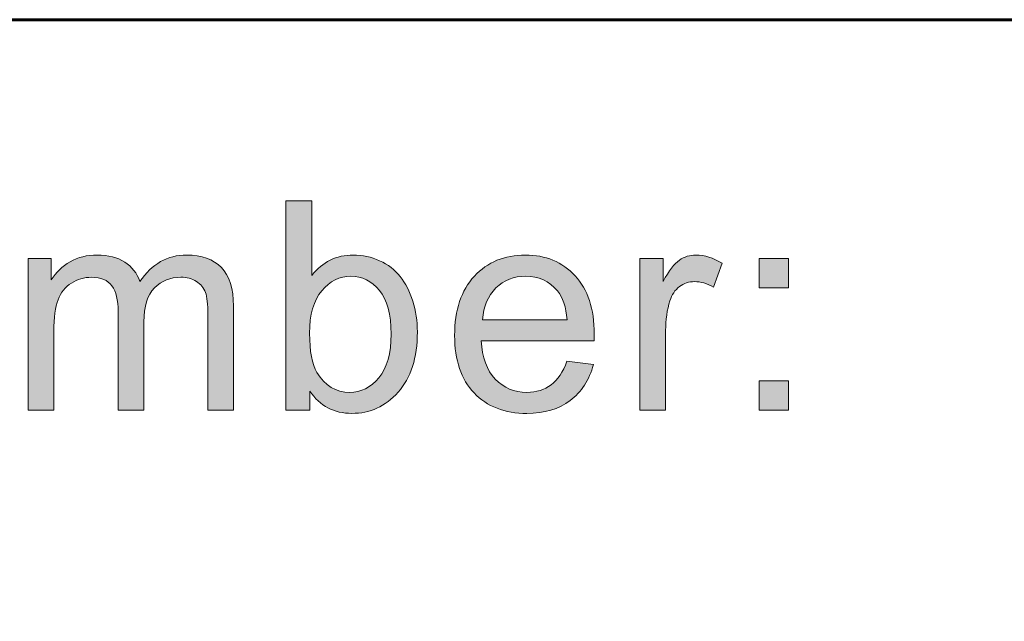
# Model space of a CAD drawing. Units: inches. Extents: x 0 to 8.5, y -11 to 0.
# Drawn here: x 4 to 4.3, y -10 to -9.8 of the extents above; entities that cross this region are included whole.
import ezdxf

# ---------------------------------------------------------------- set-up
doc = ezdxf.new("R2010")
doc.units = ezdxf.units.IN
doc.header["$LTSCALE"] = 0.03937
doc.header["$MEASUREMENT"] = 0
doc.layers.add('Title Block', color=7, linetype='Continuous', true_color=0x000000)

# ---------------------------------------------------------------- blocks, each defined once
blk = doc.blocks.new('block 7')
at = {"layer": 'Title Block', "true_color": 0x231f20, "extrusion": (0, 0, -1)}
h = blk.add_hatch(color=250, dxfattribs=at)
h.paths.add_polyline_path([(-4.09557, -9.93557), (-4.09026, -9.93557), (-4.09026, -9.93557), (-4.09026, -9.88902), (-4.09026, -9.88902), (-4.09598, -9.88902), (-4.09598, -9.88903), (-4.09598, -9.90563), (-4.09621, -9.90535), (-4.09644, -9.90508), (-4.09668, -9.90482), (-4.09692, -9.90456), (-4.09716, -9.90432), (-4.09741, -9.90408), (-4.09766, -9.90386), (-4.09792, -9.90364), (-4.09818, -9.90343), (-4.09844, -9.90323), (-4.09871, -9.90304), (-4.09898, -9.90286), (-4.09926, -9.90269), (-4.09953, -9.90252), (-4.09982, -9.90237), (-4.1001, -9.90222), (-4.1004, -9.90208), (-4.10069, -9.90195), (-4.10099, -9.90183), (-4.10129, -9.90172), (-4.1016, -9.90162), (-4.10191, -9.90153), (-4.10222, -9.90144), (-4.10254, -9.90137), (-4.10286, -9.9013), (-4.10319, -9.90124), (-4.10352, -9.90119), (-4.10385, -9.90115), (-4.10419, -9.90112), (-4.10453, -9.9011), (-4.10488, -9.90109), (-4.10522, -9.90108), (-4.10561, -9.90109), (-4.106, -9.9011), (-4.10638, -9.90113), (-4.10676, -9.90116), (-4.10714, -9.90121), (-4.10751, -9.90126), (-4.10789, -9.90132), (-4.10826, -9.9014), (-4.10862, -9.90148), (-4.10899, -9.90158), (-4.10935, -9.90168), (-4.10971, -9.90179), (-4.11006, -9.90192), (-4.11042, -9.90205), (-4.11077, -9.90219), (-4.11112, -9.90234), (-4.11146, -9.9025), (-4.1118, -9.90267), (-4.11212, -9.90285), (-4.11245, -9.90303), (-4.11276, -9.90322), (-4.11306, -9.90342), (-4.11336, -9.90363), (-4.11365, -9.90385), (-4.11393, -9.90407), (-4.11421, -9.90431), (-4.11447, -9.90455), (-4.11473, -9.90479), (-4.11498, -9.90505), (-4.11523, -9.90532), (-4.11546, -9.90559), (-4.11569, -9.90587), (-4.11591, -9.90616), (-4.11612, -9.90645), (-4.11633, -9.90675), (-4.11654, -9.90706), (-4.11673, -9.90738), (-4.11692, -9.9077), (-4.11711, -9.90803), (-4.11729, -9.90837), (-4.11746, -9.90872), (-4.11763, -9.90907), (-4.11779, -9.90943), (-4.11795, -9.9098), (-4.11809, -9.91018), (-4.11824, -9.91056), (-4.11837, -9.91095), (-4.1185, -9.91135), (-4.11863, -9.91175), (-4.11874, -9.91216), (-4.11885, -9.91256), (-4.11894, -9.91298), (-4.11904, -9.91339), (-4.11912, -9.91381), (-4.11919, -9.91424), (-4.11926, -9.91466), (-4.11932, -9.91509), (-4.11937, -9.91553), (-4.11941, -9.91596), (-4.11945, -9.9164), (-4.11948, -9.91685), (-4.1195, -9.9173), (-4.11951, -9.91775), (-4.11951, -9.9182), (-4.1195, -9.91927), (-4.11945, -9.9203), (-4.11941, -9.92081), (-4.11936, -9.92131), (-4.11931, -9.9218), (-4.11925, -9.92229), (-4.11918, -9.92276), (-4.1191, -9.92323), (-4.11901, -9.9237), (-4.11891, -9.92415), (-4.11881, -9.92459), (-4.11869, -9.92503), (-4.11857, -9.92546), (-4.11844, -9.92589), (-4.11831, -9.9263), (-4.11816, -9.92671), (-4.118, -9.92711), (-4.11784, -9.9275), (-4.11767, -9.92788), (-4.11749, -9.92826), (-4.1173, -9.92863), (-4.1171, -9.92899), (-4.1169, -9.92934), (-4.11669, -9.92969), (-4.11646, -9.93003), (-4.11623, -9.93036), (-4.11599, -9.93068), (-4.11575, -9.93099), (-4.11549, -9.9313), (-4.11523, -9.9316), (-4.11496, -9.93189), (-4.11469, -9.93217), (-4.11441, -9.93245), (-4.11413, -9.93271), (-4.11385, -9.93297), (-4.11356, -9.93321), (-4.11327, -9.93345), (-4.11298, -9.93367), (-4.11268, -9.93389), (-4.11238, -9.9341), (-4.11208, -9.9343), (-4.11177, -9.93449), (-4.11146, -9.93467), (-4.11115, -9.93484), (-4.11083, -9.935), (-4.11051, -9.93515), (-4.11019, -9.9353), (-4.10986, -9.93543), (-4.10953, -9.93555), (-4.1092, -9.93567), (-4.10886, -9.93578), (-4.10852, -9.93587), (-4.10818, -9.93596), (-4.10783, -9.93604), (-4.10748, -9.93611), (-4.10713, -9.93617), (-4.10677, -9.93622), (-4.10641, -9.93626), (-4.10605, -9.93629), (-4.10568, -9.93632), (-4.10531, -9.93633), (-4.10494, -9.93633), (-4.10457, -9.93633), (-4.1042, -9.93631), (-4.10384, -9.93629), (-4.10349, -9.93626), (-4.10314, -9.93621), (-4.10279, -9.93616), (-4.10245, -9.9361), (-4.10212, -9.93602), (-4.10179, -9.93594), (-4.10146, -9.93585), (-4.10114, -9.93575), (-4.10082, -9.93563), (-4.10051, -9.93551), (-4.10021, -9.93538), (-4.09991, -9.93524), (-4.09961, -9.93509), (-4.09932, -9.93493), (-4.09904, -9.93476), (-4.09876, -9.93458), (-4.09848, -9.93439), (-4.09821, -9.93419), (-4.09795, -9.93398), (-4.09769, -9.93376), (-4.09743, -9.93354), (-4.09718, -9.9333), (-4.09694, -9.93305), (-4.0967, -9.93279), (-4.09646, -9.93252), (-4.09623, -9.93225), (-4.09601, -9.93196), (-4.09579, -9.93166), (-4.09557, -9.93136), (-4.09557, -9.93136)], flags=0)
h.paths.add_polyline_path([(-4.09551, -9.91846), (-4.09551, -9.9192), (-4.09553, -9.91992), (-4.09556, -9.92061), (-4.09561, -9.92128), (-4.09567, -9.92192), (-4.09574, -9.92253), (-4.09582, -9.92312), (-4.09592, -9.92368), (-4.09603, -9.92422), (-4.09609, -9.92447), (-4.09615, -9.92473), (-4.09622, -9.92497), (-4.09629, -9.92521), (-4.09636, -9.92544), (-4.09644, -9.92566), (-4.09652, -9.92588), (-4.0966, -9.92609), (-4.09668, -9.9263), (-4.09677, -9.92649), (-4.09686, -9.92669), (-4.09696, -9.92687), (-4.09706, -9.92705), (-4.09716, -9.92722), (-4.09733, -9.92749), (-4.09751, -9.92775), (-4.09768, -9.92801), (-4.09786, -9.92825), (-4.09805, -9.92849), (-4.09824, -9.92872), (-4.09843, -9.92894), (-4.09863, -9.92915), (-4.09883, -9.92935), (-4.09903, -9.92955), (-4.09924, -9.92973), (-4.09945, -9.92991), (-4.09967, -9.93008), (-4.09989, -9.93024), (-4.10011, -9.93039), (-4.10034, -9.93053), (-4.10045, -9.9306), (-4.10057, -9.93067), (-4.10068, -9.93073), (-4.1008, -9.93079), (-4.10092, -9.93085), (-4.10104, -9.93091), (-4.10116, -9.93096), (-4.10128, -9.93102), (-4.1014, -9.93107), (-4.10152, -9.93112), (-4.10165, -9.93116), (-4.10177, -9.93121), (-4.1019, -9.93125), (-4.10202, -9.93129), (-4.10215, -9.93133), (-4.10228, -9.93136), (-4.10254, -9.93143), (-4.1028, -9.93148), (-4.10307, -9.93153), (-4.10334, -9.93157), (-4.10362, -9.9316), (-4.1039, -9.93162), (-4.10418, -9.93164), (-4.10447, -9.93164), (-4.1047, -9.93164), (-4.10493, -9.93163), (-4.10516, -9.93161), (-4.10539, -9.93159), (-4.10561, -9.93156), (-4.10583, -9.93153), (-4.10605, -9.93148), (-4.10627, -9.93144), (-4.10649, -9.93138), (-4.10671, -9.93132), (-4.10692, -9.93126), (-4.10713, -9.93118), (-4.10734, -9.9311), (-4.10755, -9.93102), (-4.10775, -9.93093), (-4.10796, -9.93083), (-4.10816, -9.93072), (-4.10836, -9.93061), (-4.10855, -9.93049), (-4.10875, -9.93037), (-4.10894, -9.93024), (-4.10913, -9.9301), (-4.10932, -9.92996), (-4.10951, -9.92981), (-4.1097, -9.92965), (-4.10988, -9.92949), (-4.11006, -9.92932), (-4.11024, -9.92915), (-4.11042, -9.92897), (-4.1106, -9.92878), (-4.11077, -9.92859), (-4.11094, -9.92839), (-4.11111, -9.92818), (-4.11127, -9.92797), (-4.11143, -9.92775), (-4.11158, -9.92752), (-4.11173, -9.92729), (-4.11187, -9.92705), (-4.112, -9.92681), (-4.11214, -9.92656), (-4.11226, -9.9263), (-4.11238, -9.92604), (-4.1125, -9.92577), (-4.11261, -9.92549), (-4.11271, -9.92521), (-4.11281, -9.92492), (-4.1129, -9.92463), (-4.11299, -9.92433), (-4.11307, -9.92402), (-4.11315, -9.92371), (-4.11322, -9.92339), (-4.11329, -9.92306), (-4.11335, -9.92273), (-4.11341, -9.92239), (-4.11346, -9.92205), (-4.1135, -9.9217), (-4.11358, -9.92098), (-4.11363, -9.92024), (-4.11366, -9.91947), (-4.11367, -9.91867), (-4.11366, -9.91786), (-4.11363, -9.91708), (-4.11358, -9.91632), (-4.11351, -9.91559), (-4.11342, -9.91489), (-4.11336, -9.91455), (-4.11331, -9.91421), (-4.11324, -9.91388), (-4.11317, -9.91356), (-4.1131, -9.91325), (-4.11302, -9.91294), (-4.11293, -9.91264), (-4.11284, -9.91234), (-4.11275, -9.91206), (-4.11265, -9.91178), (-4.11254, -9.9115), (-4.11243, -9.91123), (-4.11232, -9.91097), (-4.1122, -9.91072), (-4.11207, -9.91047), (-4.11194, -9.91023), (-4.11181, -9.91), (-4.11167, -9.90977), (-4.11152, -9.90955), (-4.11137, -9.90934), (-4.11121, -9.90913), (-4.11105, -9.90894), (-4.11089, -9.90874), (-4.11072, -9.90855), (-4.11055, -9.90837), (-4.11038, -9.9082), (-4.11021, -9.90803), (-4.11003, -9.90786), (-4.10985, -9.90771), (-4.10967, -9.90756), (-4.10949, -9.90741), (-4.10931, -9.90727), (-4.10912, -9.90714), (-4.10893, -9.90702), (-4.10874, -9.9069), (-4.10855, -9.90678), (-4.10835, -9.90668), (-4.10816, -9.90657), (-4.10796, -9.90648), (-4.10776, -9.90639), (-4.10755, -9.90631), (-4.10735, -9.90623), (-4.10714, -9.90616), (-4.10693, -9.9061), (-4.10672, -9.90604), (-4.1065, -9.90598), (-4.10629, -9.90594), (-4.10607, -9.9059), (-4.10585, -9.90587), (-4.10563, -9.90584), (-4.1054, -9.90582), (-4.10518, -9.9058), (-4.10495, -9.90579), (-4.10472, -9.90579), (-4.10448, -9.90579), (-4.10425, -9.9058), (-4.10402, -9.90582), (-4.1038, -9.90584), (-4.10357, -9.90587), (-4.10335, -9.9059), (-4.10313, -9.90594), (-4.10291, -9.90599), (-4.10269, -9.90605), (-4.10247, -9.90611), (-4.10226, -9.90617), (-4.10205, -9.90625), (-4.10184, -9.90633), (-4.10163, -9.90641), (-4.10143, -9.9065), (-4.10122, -9.9066), (-4.10102, -9.90671), (-4.10082, -9.90682), (-4.10062, -9.90694), (-4.10043, -9.90706), (-4.10024, -9.90719), (-4.10004, -9.90733), (-4.09985, -9.90747), (-4.09967, -9.90762), (-4.09948, -9.90778), (-4.0993, -9.90794), (-4.09912, -9.90811), (-4.09894, -9.90828), (-4.09876, -9.90846), (-4.09858, -9.90865), (-4.09841, -9.90884), (-4.09824, -9.90904), (-4.09807, -9.90925), (-4.09791, -9.90946), (-4.09775, -9.90968), (-4.0976, -9.9099), (-4.09745, -9.91013), (-4.09731, -9.91037), (-4.09717, -9.91061), (-4.09704, -9.91085), (-4.09692, -9.9111), (-4.0968, -9.91136), (-4.09668, -9.91162), (-4.09657, -9.91189), (-4.09647, -9.91217), (-4.09637, -9.91245), (-4.09628, -9.91273), (-4.09619, -9.91302), (-4.09611, -9.91332), (-4.09603, -9.91362), (-4.09596, -9.91393), (-4.09589, -9.91424), (-4.09583, -9.91456), (-4.09577, -9.91489), (-4.09572, -9.91522), (-4.09568, -9.91556), (-4.0956, -9.91625), (-4.09555, -9.91696), (-4.09552, -9.9177)], flags=0)
for points in [[(-4.03286, -9.93557), (-4.03286, -9.90184), (-4.03286, -9.90184), (-4.03798, -9.90184), (-4.03798, -9.90184), (-4.03798, -9.90658), (-4.03818, -9.90627), (-4.03839, -9.90597), (-4.03861, -9.90569), (-4.03884, -9.9054), (-4.03907, -9.90513), (-4.03932, -9.90486), (-4.03957, -9.9046), (-4.03983, -9.90435), (-4.0401, -9.9041), (-4.04037, -9.90386), (-4.04066, -9.90363), (-4.04095, -9.90341), (-4.04125, -9.90319), (-4.04156, -9.90298), (-4.04188, -9.90278), (-4.0422, -9.90259), (-4.04253, -9.90241), (-4.04287, -9.90224), (-4.04322, -9.90208), (-4.04357, -9.90193), (-4.04392, -9.90179), (-4.04428, -9.90167), (-4.04465, -9.90156), (-4.04502, -9.90146), (-4.0454, -9.90137), (-4.04578, -9.90129), (-4.04617, -9.90123), (-4.04657, -9.90118), (-4.04697, -9.90114), (-4.04737, -9.90111), (-4.04779, -9.90109), (-4.0482, -9.90108), (-4.04867, -9.90109), (-4.04912, -9.90111), (-4.04956, -9.90114), (-4.04999, -9.90118), (-4.05041, -9.90124), (-4.05082, -9.9013), (-4.05122, -9.90138), (-4.05142, -9.90143), (-4.05161, -9.90148), (-4.0518, -9.90153), (-4.05199, -9.90158), (-4.05218, -9.90164), (-4.05236, -9.9017), (-4.05254, -9.90176), (-4.05272, -9.90182), (-4.05289, -9.90189), (-4.05306, -9.90196), (-4.05323, -9.90204), (-4.0534, -9.90212), (-4.05357, -9.9022), (-4.05373, -9.90228), (-4.05389, -9.90237), (-4.05404, -9.90245), (-4.0542, -9.90255), (-4.05435, -9.90264), (-4.0545, -9.90274), (-4.05464, -9.90284), (-4.05479, -9.90294), (-4.05493, -9.90305), (-4.05506, -9.90316), (-4.0552, -9.90327), (-4.05533, -9.90338), (-4.05546, -9.90349), (-4.05559, -9.90361), (-4.05571, -9.90373), (-4.05583, -9.90385), (-4.05595, -9.90398), (-4.05606, -9.90411), (-4.05618, -9.90424), (-4.05629, -9.90437), (-4.05639, -9.9045), (-4.0565, -9.90464), (-4.0566, -9.90478), (-4.0567, -9.90492), (-4.05679, -9.90507), (-4.05689, -9.90521), (-4.05698, -9.90536), (-4.05707, -9.90552), (-4.05715, -9.90567), (-4.05723, -9.90583), (-4.05731, -9.90599), (-4.05739, -9.90615), (-4.05746, -9.90631), (-4.05754, -9.90648), (-4.0576, -9.90665), (-4.05767, -9.90682), (-4.05773, -9.907), (-4.05798, -9.90663), (-4.05824, -9.90628), (-4.0585, -9.90594), (-4.05877, -9.90561), (-4.05904, -9.90529), (-4.05932, -9.90498), (-4.0596, -9.90469), (-4.05988, -9.90441), (-4.06017, -9.90414), (-4.06047, -9.90388), (-4.06077, -9.90363), (-4.06107, -9.90339), (-4.06138, -9.90317), (-4.06169, -9.90295), (-4.06201, -9.90275), (-4.06234, -9.90256), (-4.06266, -9.90238), (-4.063, -9.90221), (-4.06333, -9.90206), (-4.06368, -9.90191), (-4.06402, -9.90178), (-4.06437, -9.90166), (-4.06473, -9.90155), (-4.06509, -9.90145), (-4.06546, -9.90136), (-4.06583, -9.90129), (-4.0662, -9.90123), (-4.06658, -9.90117), (-4.06697, -9.90113), (-4.06736, -9.90111), (-4.06775, -9.90109), (-4.06815, -9.90108), (-4.06846, -9.90109), (-4.06877, -9.90109), (-4.06907, -9.90111), (-4.06937, -9.90113), (-4.06966, -9.90115), (-4.06995, -9.90118), (-4.07023, -9.90122), (-4.07051, -9.90126), (-4.07079, -9.9013), (-4.07106, -9.90136), (-4.07132, -9.90141), (-4.07158, -9.90148), (-4.07184, -9.90154), (-4.07209, -9.90162), (-4.07234, -9.9017), (-4.07259, -9.90178), (-4.07282, -9.90187), (-4.07306, -9.90197), (-4.07329, -9.90207), (-4.07351, -9.90217), (-4.07373, -9.90228), (-4.07395, -9.9024), (-4.07416, -9.90252), (-4.07437, -9.90265), (-4.07457, -9.90278), (-4.07477, -9.90292), (-4.07496, -9.90306), (-4.07515, -9.90321), (-4.07534, -9.90337), (-4.07552, -9.90353), (-4.0757, -9.90369), (-4.07587, -9.90386), (-4.07603, -9.90404), (-4.07619, -9.90422), (-4.07635, -9.90441), (-4.0765, -9.90461), (-4.07664, -9.90481), (-4.07678, -9.90501), (-4.07692, -9.90522), (-4.07705, -9.90544), (-4.07717, -9.90567), (-4.07729, -9.9059), (-4.0774, -9.90613), (-4.07751, -9.90637), (-4.07761, -9.90662), (-4.07771, -9.90687), (-4.0778, -9.90713), (-4.07789, -9.90739), (-4.07797, -9.90766), (-4.07805, -9.90794), (-4.07812, -9.90822), (-4.07819, -9.90851), (-4.07825, -9.9088), (-4.0783, -9.9091), (-4.07835, -9.90941), (-4.0784, -9.90972), (-4.07844, -9.91004), (-4.07847, -9.91036), (-4.07852, -9.91102), (-4.07856, -9.91171), (-4.07857, -9.91242), (-4.07857, -9.91242), (-4.07857, -9.93557), (-4.07857, -9.93557), (-4.07288, -9.93557), (-4.07288, -9.93557), (-4.07288, -9.91433), (-4.07287, -9.9135), (-4.07285, -9.91274), (-4.0728, -9.91203), (-4.07277, -9.9117), (-4.07274, -9.91138), (-4.0727, -9.91108), (-4.07266, -9.9108), (-4.07262, -9.91052), (-4.07257, -9.91027), (-4.07251, -9.91003), (-4.07246, -9.9098), (-4.07242, -9.9097), (-4.07239, -9.90959), (-4.07236, -9.90949), (-4.07233, -9.9094), (-4.07229, -9.9093), (-4.07225, -9.90921), (-4.07221, -9.90912), (-4.07217, -9.90903), (-4.07213, -9.90894), (-4.07209, -9.90885), (-4.07204, -9.90876), (-4.07199, -9.90867), (-4.07194, -9.90859), (-4.07189, -9.90851), (-4.07184, -9.90842), (-4.07178, -9.90834), (-4.07172, -9.90826), (-4.07167, -9.90818), (-4.0716, -9.90811), (-4.07154, -9.90803), (-4.07148, -9.90795), (-4.07141, -9.90788), (-4.07135, -9.90781), (-4.07128, -9.90773), (-4.0712, -9.90766), (-4.07113, -9.90759), (-4.07106, -9.90752), (-4.07098, -9.90746), (-4.0709, -9.90739), (-4.07082, -9.90733), (-4.07074, -9.90726), (-4.07066, -9.9072), (-4.07057, -9.90714), (-4.07049, -9.90707), (-4.07031, -9.90696), (-4.07021, -9.9069), (-4.07012, -9.90684), (-4.07003, -9.90679), (-4.06993, -9.90674), (-4.06984, -9.90669), (-4.06974, -9.90664), (-4.06964, -9.9066), (-4.06955, -9.90655), (-4.06945, -9.90651), (-4.06935, -9.90647), (-4.06924, -9.90643), (-4.06914, -9.9064), (-4.06904, -9.90636), (-4.06893, -9.90633), (-4.06883, -9.9063), (-4.06872, -9.90627), (-4.06861, -9.90624), (-4.0685, -9.90621), (-4.06828, -9.90616), (-4.06806, -9.90612), (-4.06783, -9.90609), (-4.0676, -9.90607), (-4.06736, -9.90605), (-4.06712, -9.90604), (-4.06687, -9.90603), (-4.06665, -9.90604), (-4.06644, -9.90604), (-4.06622, -9.90605), (-4.06601, -9.90607), (-4.06579, -9.90609), (-4.06558, -9.90612), (-4.06538, -9.90615), (-4.06517, -9.90618), (-4.06497, -9.90622), (-4.06477, -9.90627), (-4.06457, -9.90632), (-4.06438, -9.90637), (-4.06419, -9.90643), (-4.06399, -9.90649), (-4.06381, -9.90656), (-4.06362, -9.90663), (-4.06344, -9.90671), (-4.06326, -9.90679), (-4.06308, -9.90687), (-4.0629, -9.90696), (-4.06273, -9.90706), (-4.06255, -9.90716), (-4.06239, -9.90726), (-4.06222, -9.90737), (-4.06205, -9.90749), (-4.06189, -9.9076), (-4.06173, -9.90773), (-4.06157, -9.90785), (-4.06142, -9.90798), (-4.06127, -9.90812), (-4.06112, -9.90826), (-4.06097, -9.90841), (-4.06082, -9.90856), (-4.06068, -9.90871), (-4.06055, -9.90887), (-4.06042, -9.90904), (-4.06029, -9.90921), (-4.06017, -9.90939), (-4.06005, -9.90958), (-4.05994, -9.90976), (-4.05983, -9.90996), (-4.05973, -9.91016), (-4.05963, -9.91037), (-4.05954, -9.91058), (-4.05945, -9.91079), (-4.05936, -9.91102), (-4.05928, -9.91124), (-4.05921, -9.91148), (-4.05914, -9.91172), (-4.05907, -9.91196), (-4.05901, -9.91221), (-4.05895, -9.91247), (-4.0589, -9.91273), (-4.05885, -9.913), (-4.05881, -9.91327), (-4.05877, -9.91355), (-4.05873, -9.91383), (-4.0587, -9.91412), (-4.05866, -9.91472), (-4.05863, -9.91534), (-4.05862, -9.91597), (-4.05862, -9.91598), (-4.05862, -9.93557), (-4.05862, -9.93557), (-4.0529, -9.93557), (-4.0529, -9.93557), (-4.0529, -9.91366), (-4.0529, -9.91319), (-4.05288, -9.91273), (-4.05285, -9.9123), (-4.05282, -9.91187), (-4.05277, -9.91146), (-4.05271, -9.91107), (-4.05264, -9.91069), (-4.0526, -9.91051), (-4.05255, -9.91033), (-4.05251, -9.91015), (-4.05246, -9.90998), (-4.05241, -9.90981), (-4.05236, -9.90964), (-4.0523, -9.90948), (-4.05224, -9.90932), (-4.05218, -9.90917), (-4.05212, -9.90902), (-4.05205, -9.90887), (-4.05198, -9.90873), (-4.05191, -9.90859), (-4.05183, -9.90845), (-4.05176, -9.90832), (-4.05168, -9.90819), (-4.05159, -9.90807), (-4.05151, -9.90795), (-4.05142, -9.90783), (-4.05133, -9.90771), (-4.05123, -9.9076), (-4.05118, -9.90755), (-4.05113, -9.9075), (-4.05108, -9.90745), (-4.05103, -9.90739), (-4.05097, -9.90734), (-4.05092, -9.9073), (-4.05087, -9.90725), (-4.05081, -9.9072), (-4.05076, -9.90715), (-4.0507, -9.90711), (-4.05058, -9.90702), (-4.05046, -9.90694), (-4.05034, -9.90686), (-4.05021, -9.90678), (-4.05008, -9.90671), (-4.04995, -9.90664), (-4.04981, -9.90657), (-4.04967, -9.90651), (-4.04952, -9.90645), (-4.04937, -9.9064), (-4.04922, -9.90635), (-4.04907, -9.9063), (-4.04891, -9.90626), (-4.04875, -9.90622), (-4.04858, -9.90618), (-4.04841, -9.90615), (-4.04824, -9.90612), (-4.04806, -9.9061), (-4.04788, -9.90608), (-4.0477, -9.90606), (-4.04752, -9.90605), (-4.04733, -9.90604), (-4.04713, -9.90603), (-4.04694, -9.90603), (-4.04663, -9.90604), (-4.04634, -9.90605), (-4.04604, -9.90608), (-4.0459, -9.9061), (-4.04575, -9.90611), (-4.0456, -9.90614), (-4.04546, -9.90616), (-4.04532, -9.90619), (-4.04517, -9.90621), (-4.04503, -9.90625), (-4.04489, -9.90628), (-4.04475, -9.90632), (-4.04461, -9.90636), (-4.04447, -9.9064), (-4.04433, -9.90644), (-4.0442, -9.90649), (-4.04406, -9.90653), (-4.04379, -9.90664), (-4.04352, -9.90675), (-4.04325, -9.90688), (-4.04299, -9.90701), (-4.04273, -9.90716), (-4.04247, -9.90731), (-4.04235, -9.90739), (-4.04222, -9.90747), (-4.0421, -9.90756), (-4.04198, -9.90765), (-4.04186, -9.90774), (-4.04174, -9.90783), (-4.04163, -9.90792), (-4.04152, -9.90802), (-4.04141, -9.90812), (-4.0413, -9.90822), (-4.0412, -9.90832), (-4.04109, -9.90843), (-4.04099, -9.90854), (-4.04089, -9.90865), (-4.0408, -9.90876), (-4.0407, -9.90888), (-4.04061, -9.90899), (-4.04052, -9.90911), (-4.04044, -9.90923), (-4.04035, -9.90936), (-4.04027, -9.90948), (-4.04019, -9.90961), (-4.04011, -9.90974), (-4.04003, -9.90988), (-4.03996, -9.91001), (-4.03989, -9.91015), (-4.03982, -9.91029), (-4.03975, -9.91043), (-4.03968, -9.91058), (-4.03962, -9.91072), (-4.03956, -9.91087), (-4.03945, -9.91118), (-4.03939, -9.91134), (-4.03934, -9.9115), (-4.03929, -9.91167), (-4.03919, -9.91202), (-4.0391, -9.91238), (-4.03902, -9.91276), (-4.03894, -9.91316), (-4.03887, -9.91358), (-4.03881, -9.91401), (-4.03876, -9.91446), (-4.03871, -9.91493), (-4.03864, -9.91591), (-4.0386, -9.91696), (-4.03858, -9.91808), (-4.03858, -9.91808), (-4.03858, -9.93557), (-4.03858, -9.93557)], [(-4.16908, -9.93557), (-4.16908, -9.90184), (-4.16908, -9.90184), (-4.17422, -9.90184), (-4.17422, -9.90184), (-4.17422, -9.90696), (-4.17471, -9.9061), (-4.17519, -9.90532), (-4.17543, -9.90496), (-4.17566, -9.90461), (-4.17589, -9.90429), (-4.17612, -9.90398), (-4.17635, -9.9037), (-4.17657, -9.90343), (-4.17679, -9.90319), (-4.1769, -9.90307), (-4.17701, -9.90296), (-4.17712, -9.90285), (-4.17723, -9.90275), (-4.17733, -9.90265), (-4.17744, -9.90256), (-4.17755, -9.90247), (-4.17765, -9.90239), (-4.17776, -9.90231), (-4.17786, -9.90224), (-4.17807, -9.90209), (-4.17818, -9.90203), (-4.17829, -9.90196), (-4.17839, -9.9019), (-4.1785, -9.90184), (-4.17861, -9.90178), (-4.17872, -9.90173), (-4.17883, -9.90168), (-4.17894, -9.90163), (-4.17905, -9.90158), (-4.17916, -9.90153), (-4.17927, -9.90149), (-4.17939, -9.90145), (-4.1795, -9.90141), (-4.17961, -9.90137), (-4.17973, -9.90133), (-4.17984, -9.9013), (-4.17996, -9.90127), (-4.18008, -9.90124), (-4.18019, -9.90122), (-4.18031, -9.90119), (-4.18043, -9.90117), (-4.18055, -9.90115), (-4.18067, -9.90114), (-4.18079, -9.90112), (-4.18091, -9.90111), (-4.18103, -9.9011), (-4.18115, -9.90109), (-4.18128, -9.90109), (-4.1814, -9.90108), (-4.18153, -9.90108), (-4.18171, -9.90108), (-4.18189, -9.90109), (-4.18207, -9.9011), (-4.18225, -9.90111), (-4.18243, -9.90113), (-4.18261, -9.90115), (-4.1828, -9.90117), (-4.18298, -9.9012), (-4.18316, -9.90123), (-4.18334, -9.90126), (-4.18353, -9.9013), (-4.18371, -9.90134), (-4.18389, -9.90139), (-4.18408, -9.90144), (-4.18426, -9.90149), (-4.18444, -9.90155), (-4.18481, -9.90167), (-4.18518, -9.90181), (-4.18555, -9.90196), (-4.18592, -9.90212), (-4.18629, -9.9023), (-4.18666, -9.9025), (-4.18703, -9.90271), (-4.18741, -9.90293), (-4.18741, -9.90293), (-4.18543, -9.90823), (-4.18517, -9.90808), (-4.18491, -9.90794), (-4.18465, -9.90781), (-4.18438, -9.90769), (-4.18412, -9.90758), (-4.18386, -9.90748), (-4.1836, -9.90738), (-4.18334, -9.9073), (-4.18307, -9.90723), (-4.18294, -9.9072), (-4.18281, -9.90717), (-4.18268, -9.90714), (-4.18255, -9.90712), (-4.18242, -9.90709), (-4.18229, -9.90707), (-4.18216, -9.90705), (-4.18203, -9.90704), (-4.1819, -9.90703), (-4.18176, -9.90702), (-4.18163, -9.90701), (-4.1815, -9.907), (-4.18137, -9.907), (-4.18124, -9.907), (-4.18112, -9.907), (-4.18101, -9.907), (-4.18089, -9.90701), (-4.18078, -9.90701), (-4.18066, -9.90702), (-4.18055, -9.90703), (-4.18044, -9.90705), (-4.18033, -9.90707), (-4.18022, -9.90708), (-4.18011, -9.9071), (-4.18, -9.90713), (-4.17989, -9.90715), (-4.17978, -9.90718), (-4.17968, -9.90721), (-4.17957, -9.90724), (-4.17946, -9.90727), (-4.17936, -9.90731), (-4.17926, -9.90735), (-4.17915, -9.90739), (-4.17905, -9.90743), (-4.17895, -9.90748), (-4.17885, -9.90752), (-4.17875, -9.90757), (-4.17865, -9.90763), (-4.17855, -9.90768), (-4.17845, -9.90774), (-4.17835, -9.90779), (-4.17826, -9.90786), (-4.17816, -9.90792), (-4.17807, -9.90798), (-4.17797, -9.90805), (-4.17778, -9.90819), (-4.17769, -9.90827), (-4.1776, -9.90834), (-4.17752, -9.90842), (-4.17743, -9.90849), (-4.17735, -9.90857), (-4.17726, -9.90865), (-4.17718, -9.90874), (-4.1771, -9.90882), (-4.17703, -9.90891), (-4.17695, -9.909), (-4.17688, -9.90909), (-4.17681, -9.90918), (-4.17673, -9.90927), (-4.17667, -9.90937), (-4.1766, -9.90946), (-4.17653, -9.90956), (-4.17647, -9.90966), (-4.17641, -9.90976), (-4.17635, -9.90987), (-4.17629, -9.90997), (-4.17623, -9.91008), (-4.17617, -9.91019), (-4.17612, -9.9103), (-4.17607, -9.91041), (-4.17602, -9.91052), (-4.17592, -9.91076), (-4.17583, -9.911), (-4.17575, -9.91124), (-4.17563, -9.91163), (-4.17553, -9.91201), (-4.17543, -9.91241), (-4.17533, -9.9128), (-4.17525, -9.9132), (-4.17517, -9.91361), (-4.1751, -9.91402), (-4.17504, -9.91444), (-4.17498, -9.91485), (-4.17493, -9.91528), (-4.17489, -9.91571), (-4.17486, -9.91614), (-4.17481, -9.91702), (-4.1748, -9.91791), (-4.1748, -9.91792), (-4.1748, -9.93557), (-4.1748, -9.93557)], [(-4.19564, -9.90835), (-4.19564, -9.90184), (-4.20215, -9.90184), (-4.20215, -9.90835)], [(-4.19564, -9.93557), (-4.19564, -9.92906), (-4.20215, -9.92906), (-4.20215, -9.93557)]]:
    blk.add_hatch(color=250, dxfattribs=at).paths.add_polyline_path(points, flags=0)
h = blk.add_hatch(color=250, dxfattribs=at)
h.paths.add_polyline_path([(-4.15281, -9.92471), (-4.15872, -9.92544), (-4.15853, -9.92608), (-4.15843, -9.92639), (-4.15833, -9.9267), (-4.15822, -9.92701), (-4.15811, -9.9273), (-4.15799, -9.9276), (-4.15787, -9.92789), (-4.15774, -9.92817), (-4.15761, -9.92845), (-4.15747, -9.92873), (-4.15733, -9.929), (-4.15719, -9.92927), (-4.15704, -9.92953), (-4.15688, -9.92979), (-4.15672, -9.93004), (-4.15656, -9.93029), (-4.15639, -9.93053), (-4.15622, -9.93077), (-4.15604, -9.93101), (-4.15586, -9.93124), (-4.15567, -9.93146), (-4.15548, -9.93169), (-4.15528, -9.9319), (-4.15508, -9.93211), (-4.15487, -9.93232), (-4.15466, -9.93252), (-4.15445, -9.93272), (-4.15423, -9.93292), (-4.154, -9.93311), (-4.15377, -9.93329), (-4.15354, -9.93347), (-4.1533, -9.93365), (-4.15306, -9.93382), (-4.15281, -9.93398), (-4.15256, -9.93414), (-4.15231, -9.9343), (-4.15205, -9.93445), (-4.15179, -9.93459), (-4.15152, -9.93473), (-4.15125, -9.93486), (-4.15097, -9.93498), (-4.15069, -9.9351), (-4.15041, -9.93522), (-4.15012, -9.93533), (-4.14983, -9.93543), (-4.14954, -9.93553), (-4.14924, -9.93562), (-4.14893, -9.93571), (-4.14862, -9.93579), (-4.14831, -9.93586), (-4.148, -9.93593), (-4.14768, -9.936), (-4.14735, -9.93605), (-4.14702, -9.93611), (-4.14669, -9.93616), (-4.14636, -9.9362), (-4.14602, -9.93623), (-4.14532, -9.93629), (-4.14461, -9.93632), (-4.14389, -9.93633), (-4.14343, -9.93633), (-4.14297, -9.93632), (-4.14253, -9.93629), (-4.14208, -9.93626), (-4.14165, -9.93622), (-4.14122, -9.93617), (-4.14079, -9.93612), (-4.14038, -9.93605), (-4.13997, -9.93597), (-4.13956, -9.93589), (-4.13916, -9.9358), (-4.13877, -9.93569), (-4.13838, -9.93558), (-4.138, -9.93546), (-4.13762, -9.93533), (-4.13725, -9.93519), (-4.13689, -9.93505), (-4.13653, -9.93489), (-4.13618, -9.93473), (-4.13583, -9.93455), (-4.13549, -9.93437), (-4.13516, -9.93418), (-4.13483, -9.93398), (-4.13451, -9.93377), (-4.13419, -9.93355), (-4.13388, -9.93333), (-4.13358, -9.93309), (-4.13328, -9.93284), (-4.13299, -9.93259), (-4.1327, -9.93233), (-4.13242, -9.93206), (-4.13215, -9.93178), (-4.13188, -9.93149), (-4.13162, -9.93119), (-4.13137, -9.93089), (-4.13113, -9.93058), (-4.1309, -9.93026), (-4.13068, -9.92994), (-4.13046, -9.92961), (-4.13025, -9.92927), (-4.13005, -9.92892), (-4.12986, -9.92857), (-4.12968, -9.92821), (-4.12951, -9.92784), (-4.12934, -9.92747), (-4.12919, -9.92709), (-4.12904, -9.9267), (-4.1289, -9.9263), (-4.12877, -9.9259), (-4.12864, -9.92549), (-4.12853, -9.92507), (-4.12842, -9.92465), (-4.12833, -9.92422), (-4.12824, -9.92378), (-4.12816, -9.92333), (-4.12809, -9.92288), (-4.12802, -9.92242), (-4.12797, -9.92195), (-4.12792, -9.92148), (-4.12788, -9.921), (-4.12785, -9.92051), (-4.12783, -9.92001), (-4.12781, -9.919), (-4.12783, -9.91795), (-4.12785, -9.91744), (-4.12788, -9.91693), (-4.12792, -9.91643), (-4.12797, -9.91594), (-4.12802, -9.91545), (-4.12809, -9.91498), (-4.12816, -9.91451), (-4.12824, -9.91405), (-4.12833, -9.91359), (-4.12843, -9.91315), (-4.12854, -9.91271), (-4.12865, -9.91228), (-4.12878, -9.91185), (-4.12891, -9.91144), (-4.12905, -9.91103), (-4.1292, -9.91063), (-4.12936, -9.91023), (-4.12953, -9.90985), (-4.1297, -9.90947), (-4.12989, -9.9091), (-4.13008, -9.90873), (-4.13028, -9.90838), (-4.13049, -9.90803), (-4.13071, -9.90768), (-4.13093, -9.90735), (-4.13117, -9.90702), (-4.13141, -9.9067), (-4.13167, -9.90639), (-4.13193, -9.90609), (-4.1322, -9.90579), (-4.13247, -9.9055), (-4.13275, -9.90522), (-4.13304, -9.90495), (-4.13333, -9.90469), (-4.13363, -9.90443), (-4.13393, -9.90419), (-4.13424, -9.90396), (-4.13455, -9.90373), (-4.13487, -9.90352), (-4.13519, -9.90331), (-4.13552, -9.90311), (-4.13585, -9.90292), (-4.13619, -9.90274), (-4.13653, -9.90257), (-4.13688, -9.90241), (-4.13723, -9.90226), (-4.13759, -9.90212), (-4.13795, -9.90198), (-4.13832, -9.90186), (-4.13869, -9.90175), (-4.13907, -9.90164), (-4.13945, -9.90154), (-4.13984, -9.90146), (-4.14024, -9.90138), (-4.14064, -9.90131), (-4.14104, -9.90125), (-4.14145, -9.9012), (-4.14186, -9.90116), (-4.14228, -9.90112), (-4.1427, -9.9011), (-4.14313, -9.90109), (-4.14357, -9.90108), (-4.14399, -9.90109), (-4.1444, -9.9011), (-4.14481, -9.90112), (-4.14522, -9.90115), (-4.14562, -9.90119), (-4.14602, -9.90124), (-4.14641, -9.9013), (-4.1468, -9.90137), (-4.14718, -9.90145), (-4.14755, -9.90153), (-4.14793, -9.90163), (-4.14829, -9.90173), (-4.14865, -9.90184), (-4.14901, -9.90196), (-4.14936, -9.90209), (-4.14971, -9.90223), (-4.15006, -9.90238), (-4.15039, -9.90254), (-4.15073, -9.90271), (-4.15105, -9.90288), (-4.15138, -9.90307), (-4.1517, -9.90326), (-4.15201, -9.90346), (-4.15232, -9.90367), (-4.15262, -9.9039), (-4.15292, -9.90413), (-4.15322, -9.90436), (-4.15351, -9.90461), (-4.15379, -9.90487), (-4.15407, -9.90513), (-4.15435, -9.90541), (-4.15462, -9.90569), (-4.15488, -9.90598), (-4.15514, -9.90628), (-4.15538, -9.90659), (-4.15562, -9.9069), (-4.15585, -9.90722), (-4.15607, -9.90755), (-4.15629, -9.90789), (-4.15649, -9.90823), (-4.15669, -9.90858), (-4.15688, -9.90894), (-4.15706, -9.9093), (-4.15723, -9.90967), (-4.1574, -9.91005), (-4.15755, -9.91044), (-4.1577, -9.91083), (-4.15784, -9.91123), (-4.15797, -9.91164), (-4.15809, -9.91206), (-4.1582, -9.91248), (-4.1583, -9.91291), (-4.1584, -9.91335), (-4.15849, -9.9138), (-4.15857, -9.91425), (-4.15864, -9.91471), (-4.1587, -9.91517), (-4.15876, -9.91565), (-4.1588, -9.91613), (-4.15884, -9.91662), (-4.15887, -9.91712), (-4.15889, -9.91762), (-4.15891, -9.91865), (-4.15887, -9.92017), (-4.15887, -9.92017), (-4.13372, -9.92017), (-4.13377, -9.92085), (-4.13384, -9.92152), (-4.13393, -9.92216), (-4.13398, -9.92248), (-4.13404, -9.92279), (-4.1341, -9.92309), (-4.13416, -9.92339), (-4.13424, -9.92369), (-4.13431, -9.92398), (-4.13439, -9.92426), (-4.13448, -9.92454), (-4.13457, -9.92481), (-4.13467, -9.92508), (-4.13477, -9.92534), (-4.13487, -9.9256), (-4.13498, -9.92586), (-4.1351, -9.9261), (-4.13522, -9.92635), (-4.13535, -9.92659), (-4.13548, -9.92682), (-4.13561, -9.92705), (-4.13575, -9.92727), (-4.1359, -9.92749), (-4.13605, -9.9277), (-4.1362, -9.92791), (-4.13636, -9.92811), (-4.13652, -9.9283), (-4.13669, -9.9285), (-4.13687, -9.92868), (-4.13705, -9.92887), (-4.13723, -9.92904), (-4.13741, -9.92921), (-4.1376, -9.92938), (-4.13779, -9.92953), (-4.13798, -9.92969), (-4.13817, -9.92983), (-4.13837, -9.92998), (-4.13857, -9.93011), (-4.13877, -9.93024), (-4.13898, -9.93037), (-4.13918, -9.93048), (-4.13939, -9.9306), (-4.13961, -9.9307), (-4.13982, -9.9308), (-4.14004, -9.9309), (-4.14026, -9.93099), (-4.14049, -9.93107), (-4.14072, -9.93115), (-4.14094, -9.93122), (-4.14118, -9.93129), (-4.14141, -9.93135), (-4.14165, -9.93141), (-4.14189, -9.93146), (-4.14213, -9.9315), (-4.14238, -9.93154), (-4.14263, -9.93157), (-4.14288, -9.93159), (-4.14313, -9.93161), (-4.14339, -9.93163), (-4.14365, -9.93164), (-4.14391, -9.93164), (-4.1443, -9.93163), (-4.14469, -9.93161), (-4.14487, -9.9316), (-4.14506, -9.93158), (-4.14525, -9.93156), (-4.14543, -9.93154), (-4.14561, -9.93151), (-4.14579, -9.93148), (-4.14597, -9.93144), (-4.14614, -9.93141), (-4.14632, -9.93137), (-4.14649, -9.93132), (-4.14666, -9.93128), (-4.14683, -9.93123), (-4.147, -9.93117), (-4.14716, -9.93112), (-4.14732, -9.93106), (-4.14749, -9.93099), (-4.14765, -9.93093), (-4.1478, -9.93086), (-4.14796, -9.93078), (-4.14811, -9.93071), (-4.14827, -9.93063), (-4.14842, -9.93055), (-4.14857, -9.93046), (-4.14871, -9.93037), (-4.14886, -9.93028), (-4.149, -9.93019), (-4.14915, -9.93009), (-4.14929, -9.92999), (-4.14942, -9.92988), (-4.14956, -9.92977), (-4.14969, -9.92966), (-4.14983, -9.92954), (-4.14996, -9.92942), (-4.15009, -9.9293), (-4.15021, -9.92917), (-4.15034, -9.92904), (-4.15046, -9.9289), (-4.15058, -9.92876), (-4.1507, -9.92862), (-4.15082, -9.92847), (-4.15094, -9.92832), (-4.15105, -9.92816), (-4.15117, -9.928), (-4.15128, -9.92784), (-4.15139, -9.92767), (-4.15149, -9.9275), (-4.1517, -9.92715), (-4.15191, -9.92678), (-4.1521, -9.9264), (-4.15229, -9.926), (-4.15247, -9.92558), (-4.15265, -9.92515)], flags=0)
h.paths.add_polyline_path([(-4.13404, -9.91547), (-4.15287, -9.91547), (-4.15282, -9.91495), (-4.15275, -9.91444), (-4.15268, -9.91395), (-4.15259, -9.91348), (-4.1525, -9.91302), (-4.15239, -9.91258), (-4.15227, -9.91216), (-4.15221, -9.91195), (-4.15214, -9.91175), (-4.15207, -9.91155), (-4.152, -9.91136), (-4.15193, -9.91117), (-4.15185, -9.91098), (-4.15177, -9.9108), (-4.15169, -9.91063), (-4.1516, -9.91045), (-4.15151, -9.91029), (-4.15142, -9.91012), (-4.15133, -9.90996), (-4.15124, -9.9098), (-4.15114, -9.90965), (-4.15104, -9.9095), (-4.15093, -9.90936), (-4.15083, -9.90922), (-4.15072, -9.90908), (-4.15054, -9.90888), (-4.15037, -9.90869), (-4.15019, -9.9085), (-4.15001, -9.90831), (-4.14982, -9.90814), (-4.14963, -9.90796), (-4.14944, -9.9078), (-4.14925, -9.90764), (-4.14905, -9.90749), (-4.14885, -9.90735), (-4.14864, -9.90721), (-4.14844, -9.90708), (-4.14823, -9.90695), (-4.14801, -9.90683), (-4.1478, -9.90672), (-4.14758, -9.90661), (-4.14735, -9.90651), (-4.14713, -9.90642), (-4.1469, -9.90633), (-4.14667, -9.90625), (-4.14643, -9.90618), (-4.14619, -9.90611), (-4.14595, -9.90605), (-4.1457, -9.90599), (-4.14546, -9.90595), (-4.1452, -9.9059), (-4.14495, -9.90587), (-4.14469, -9.90584), (-4.14443, -9.90582), (-4.14417, -9.9058), (-4.1439, -9.90579), (-4.14363, -9.90579), (-4.14338, -9.90579), (-4.14314, -9.9058), (-4.1429, -9.90581), (-4.14266, -9.90583), (-4.14243, -9.90585), (-4.1422, -9.90588), (-4.14197, -9.90592), (-4.14174, -9.90595), (-4.14151, -9.906), (-4.14129, -9.90605), (-4.14107, -9.9061), (-4.14085, -9.90616), (-4.14064, -9.90622), (-4.14043, -9.90629), (-4.14022, -9.90637), (-4.14001, -9.90645), (-4.1398, -9.90653), (-4.1396, -9.90662), (-4.1394, -9.90672), (-4.1392, -9.90682), (-4.139, -9.90692), (-4.13881, -9.90703), (-4.13862, -9.90715), (-4.13843, -9.90727), (-4.13824, -9.9074), (-4.13806, -9.90753), (-4.13788, -9.90766), (-4.1377, -9.9078), (-4.13752, -9.90795), (-4.13735, -9.9081), (-4.13718, -9.90826), (-4.13701, -9.90842), (-4.13684, -9.90859), (-4.13668, -9.90876), (-4.13653, -9.90893), (-4.13638, -9.90911), (-4.13623, -9.90929), (-4.13609, -9.90947), (-4.13595, -9.90966), (-4.13582, -9.90985), (-4.13569, -9.91005), (-4.13557, -9.91024), (-4.13545, -9.91045), (-4.13533, -9.91065), (-4.13522, -9.91086), (-4.13512, -9.91107), (-4.13502, -9.91129), (-4.13492, -9.9115), (-4.13483, -9.91173), (-4.13475, -9.91195), (-4.13467, -9.91218), (-4.13459, -9.91241), (-4.13452, -9.91265), (-4.13445, -9.91289), (-4.13439, -9.91313), (-4.13433, -9.91338), (-4.13428, -9.91363), (-4.13423, -9.91388), (-4.13419, -9.91414), (-4.13415, -9.9144), (-4.13411, -9.91466), (-4.13408, -9.91493), (-4.13406, -9.9152)], flags=0)
at = {"layer": 'Title Block', "lineweight": 0}
for points in [[(4.19564, -9.90835), (4.19564, -9.90184), (4.20215, -9.90184), (4.20215, -9.90835), (4.19564, -9.90835)], [(4.19564, -9.93557), (4.19564, -9.92906), (4.20215, -9.92906), (4.20215, -9.93557), (4.19564, -9.93557)]]:
    blk.add_lwpolyline(points, dxfattribs=at)
for points, knots in [([(4.09557, -9.93557), (4.09557, -9.93557), (4.09026, -9.93557), (4.09026, -9.93557), (4.09026, -9.93557), (4.09026, -9.88902), (4.09026, -9.88902), (4.09026, -9.88902), (4.09598, -9.88902), (4.09598, -9.88902), (4.09598, -9.88902), (4.09598, -9.90563), (4.09598, -9.90563), (4.0984, -9.9026), (4.10148, -9.90108), (4.10522, -9.90108), (4.1073, -9.90108), (4.10927, -9.9015), (4.11112, -9.90234), (4.11297, -9.90317), (4.1145, -9.90435), (4.11569, -9.90587), (4.11688, -9.90738), (4.11782, -9.90921), (4.1185, -9.91135), (4.11917, -9.91348), (4.11951, -9.91577), (4.11951, -9.9182), (4.11951, -9.92398), (4.11809, -9.92845), (4.11523, -9.9316), (4.11237, -9.93476), (4.10894, -9.93633), (4.10494, -9.93633), (4.10096, -9.93633), (4.09784, -9.93468), (4.09557, -9.93136), (4.09557, -9.93136), (4.09557, -9.93557), (4.09557, -9.93557)], [0, 0, 0, 0, 1, 1, 1, 2, 2, 2, 3, 3, 3, 4, 4, 4, 5, 5, 5, 6, 6, 6, 7, 7, 7, 8, 8, 8, 9, 9, 9, 10, 10, 10, 11, 11, 11, 12, 12, 12, 13, 13, 13, 13]), ([(4.03286, -9.93557), (4.03286, -9.93557), (4.03286, -9.90184), (4.03286, -9.90184), (4.03286, -9.90184), (4.03798, -9.90184), (4.03798, -9.90184), (4.03798, -9.90184), (4.03798, -9.90658), (4.03798, -9.90658), (4.03904, -9.90493), (4.04045, -9.90361), (4.0422, -9.90259), (4.04396, -9.90158), (4.04596, -9.90108), (4.0482, -9.90108), (4.0507, -9.90108), (4.05275, -9.90161), (4.05435, -9.90264), (4.05595, -9.90367), (4.05707, -9.90512), (4.05773, -9.907), (4.0604, -9.90305), (4.06387, -9.90108), (4.06815, -9.90108), (4.07149, -9.90108), (4.07406, -9.90202), (4.07587, -9.90386), (4.07766, -9.90572), (4.07857, -9.90857), (4.07857, -9.91242), (4.07857, -9.91242), (4.07857, -9.93557), (4.07857, -9.93557), (4.07857, -9.93557), (4.07288, -9.93557), (4.07288, -9.93557), (4.07288, -9.93557), (4.07288, -9.91433), (4.07288, -9.91433), (4.07288, -9.91204), (4.07269, -9.9104), (4.07233, -9.9094), (4.07195, -9.90838), (4.07128, -9.90758), (4.07031, -9.90696), (4.06934, -9.90634), (4.06819, -9.90603), (4.06687, -9.90603), (4.06451, -9.90603), (4.06253, -9.90683), (4.06097, -9.90841), (4.0594, -9.90998), (4.05862, -9.9125), (4.05862, -9.91597), (4.05862, -9.91597), (4.05862, -9.93557), (4.05862, -9.93557), (4.05862, -9.93557), (4.0529, -9.93557), (4.0529, -9.93557), (4.0529, -9.93557), (4.0529, -9.91366), (4.0529, -9.91366), (4.0529, -9.91112), (4.05244, -9.90922), (4.05151, -9.90795), (4.05058, -9.90667), (4.04905, -9.90603), (4.04694, -9.90603), (4.04532, -9.90603), (4.04384, -9.90647), (4.04247, -9.90731), (4.0411, -9.90816), (4.04011, -9.9094), (4.0395, -9.91102), (4.03889, -9.91265), (4.03858, -9.91501), (4.03858, -9.91808), (4.03858, -9.91808), (4.03858, -9.93557), (4.03858, -9.93557), (4.03858, -9.93557), (4.03286, -9.93557), (4.03286, -9.93557)], [0, 0, 0, 0, 1, 1, 1, 2, 2, 2, 3, 3, 3, 4, 4, 4, 5, 5, 5, 6, 6, 6, 7, 7, 7, 8, 8, 8, 9, 9, 9, 10, 10, 10, 11, 11, 11, 12, 12, 12, 13, 13, 13, 14, 14, 14, 15, 15, 15, 16, 16, 16, 17, 17, 17, 18, 18, 18, 19, 19, 19, 20, 20, 20, 21, 21, 21, 22, 22, 22, 23, 23, 23, 24, 24, 24, 25, 25, 25, 26, 26, 26, 27, 27, 27, 28, 28, 28, 28]), ([(4.15281, -9.92471), (4.15281, -9.92471), (4.15872, -9.92544), (4.15872, -9.92544), (4.15778, -9.9289), (4.15606, -9.93157), (4.15354, -9.93347), (4.15102, -9.93538), (4.1478, -9.93633), (4.14389, -9.93633), (4.13895, -9.93633), (4.13504, -9.93481), (4.13215, -9.93178), (4.12926, -9.92874), (4.12781, -9.92448), (4.12781, -9.919), (4.12781, -9.91332), (4.12928, -9.90892), (4.1322, -9.90579), (4.13512, -9.90266), (4.13891, -9.90108), (4.14357, -9.90108), (4.14808, -9.90108), (4.15176, -9.90262), (4.15462, -9.90569), (4.15748, -9.90876), (4.15891, -9.91309), (4.15891, -9.91865), (4.15891, -9.91899), (4.15889, -9.91949), (4.15887, -9.92017), (4.15887, -9.92017), (4.13372, -9.92017), (4.13372, -9.92017), (4.13393, -9.92388), (4.13498, -9.92672), (4.13687, -9.92868), (4.13875, -9.93065), (4.1411, -9.93164), (4.14391, -9.93164), (4.14601, -9.93164), (4.1478, -9.93108), (4.14929, -9.92999), (4.15076, -9.92889), (4.15194, -9.92712), (4.15281, -9.92471)], [0, 0, 0, 0, 1, 1, 1, 2, 2, 2, 3, 3, 3, 4, 4, 4, 5, 5, 5, 6, 6, 6, 7, 7, 7, 8, 8, 8, 9, 9, 9, 10, 10, 10, 11, 11, 11, 12, 12, 12, 13, 13, 13, 14, 14, 14, 15, 15, 15, 15]), ([(4.16908, -9.93557), (4.16908, -9.93557), (4.16908, -9.90184), (4.16908, -9.90184), (4.16908, -9.90184), (4.17422, -9.90184), (4.17422, -9.90184), (4.17422, -9.90184), (4.17422, -9.90696), (4.17422, -9.90696), (4.17554, -9.90457), (4.17675, -9.90299), (4.17786, -9.90224), (4.17898, -9.90146), (4.1802, -9.90108), (4.18153, -9.90108), (4.18346, -9.90108), (4.18541, -9.90171), (4.18741, -9.90293), (4.18741, -9.90293), (4.18543, -9.90823), (4.18543, -9.90823), (4.18403, -9.9074), (4.18264, -9.907), (4.18124, -9.907), (4.17999, -9.907), (4.17887, -9.90736), (4.17788, -9.90812), (4.17688, -9.90887), (4.17617, -9.90991), (4.17575, -9.91124), (4.17512, -9.91328), (4.1748, -9.9155), (4.1748, -9.91791), (4.1748, -9.91791), (4.1748, -9.93557), (4.1748, -9.93557), (4.1748, -9.93557), (4.16908, -9.93557), (4.16908, -9.93557)], [0, 0, 0, 0, 1, 1, 1, 2, 2, 2, 3, 3, 3, 4, 4, 4, 5, 5, 5, 6, 6, 6, 7, 7, 7, 8, 8, 8, 9, 9, 9, 10, 10, 10, 11, 11, 11, 12, 12, 12, 13, 13, 13, 13]), ([(4.09551, -9.91846), (4.09551, -9.9225), (4.09606, -9.92543), (4.09716, -9.92722), (4.09896, -9.93016), (4.10139, -9.93164), (4.10447, -9.93164), (4.10696, -9.93164), (4.10912, -9.93056), (4.11094, -9.92839), (4.11276, -9.92622), (4.11367, -9.92297), (4.11367, -9.91867), (4.11367, -9.91428), (4.1128, -9.91102), (4.11105, -9.90894), (4.10931, -9.90683), (4.10719, -9.90579), (4.10472, -9.90579), (4.10222, -9.90579), (4.10006, -9.90687), (4.09824, -9.90904), (4.09642, -9.91121), (4.09551, -9.91435), (4.09551, -9.91846)], [0, 0, 0, 0, 1, 1, 1, 2, 2, 2, 3, 3, 3, 4, 4, 4, 5, 5, 5, 6, 6, 6, 7, 7, 7, 8, 8, 8, 8]), ([(4.13404, -9.91547), (4.13404, -9.91547), (4.15287, -9.91547), (4.15287, -9.91547), (4.15262, -9.91264), (4.1519, -9.91051), (4.15072, -9.90908), (4.14889, -9.90689), (4.14653, -9.90579), (4.14363, -9.90579), (4.141, -9.90579), (4.1388, -9.90667), (4.13701, -9.90842), (4.13522, -9.91018), (4.13423, -9.91253), (4.13404, -9.91547)], [0, 0, 0, 0, 1, 1, 1, 2, 2, 2, 3, 3, 3, 4, 4, 4, 5, 5, 5, 5])]:
    blk.add_open_spline(points, degree=3, knots=knots, dxfattribs=at)

msp = doc.modelspace()

# ---------------------------------------------------------------- linework, layer by layer
at = {"layer": 'Title Block', "color": 250, "lineweight": 60, "true_color": 0x231f20}
msp.add_open_spline([(0.7207, -10.47371), (0.7207, -10.47371), (7.77633, -10.47371), (7.77633, -10.47371), (7.89904, -10.47371), (7.99851, -10.37424), (7.99851, -10.25153), (7.99851, -10.25153), (7.99851, -10.0709), (7.99851, -10.0709), (7.99851, -9.94819), (7.89904, -9.84871), (7.77633, -9.84871), (7.77633, -9.84871), (0.7207, -9.84871), (0.7207, -9.84871), (0.59799, -9.84871), (0.49851, -9.94819), (0.49851, -10.0709), (0.49851, -10.0709), (0.49851, -10.25153), (0.49851, -10.25153), (0.49851, -10.37424), (0.59799, -10.47371), (0.7207, -10.47371)], degree=3, knots=[0, 0, 0, 0, 1, 1, 1, 2, 2, 2, 3, 3, 3, 4, 4, 4, 5, 5, 5, 6, 6, 6, 7, 7, 7, 8, 8, 8, 8], dxfattribs=at)

# ---------------------------------------------------------------- block references
at = {"layer": 'Title Block'}
msp.add_blockref('block 7', (0, 0), dxfattribs=at)

doc.saveas('drawing.dxf')
